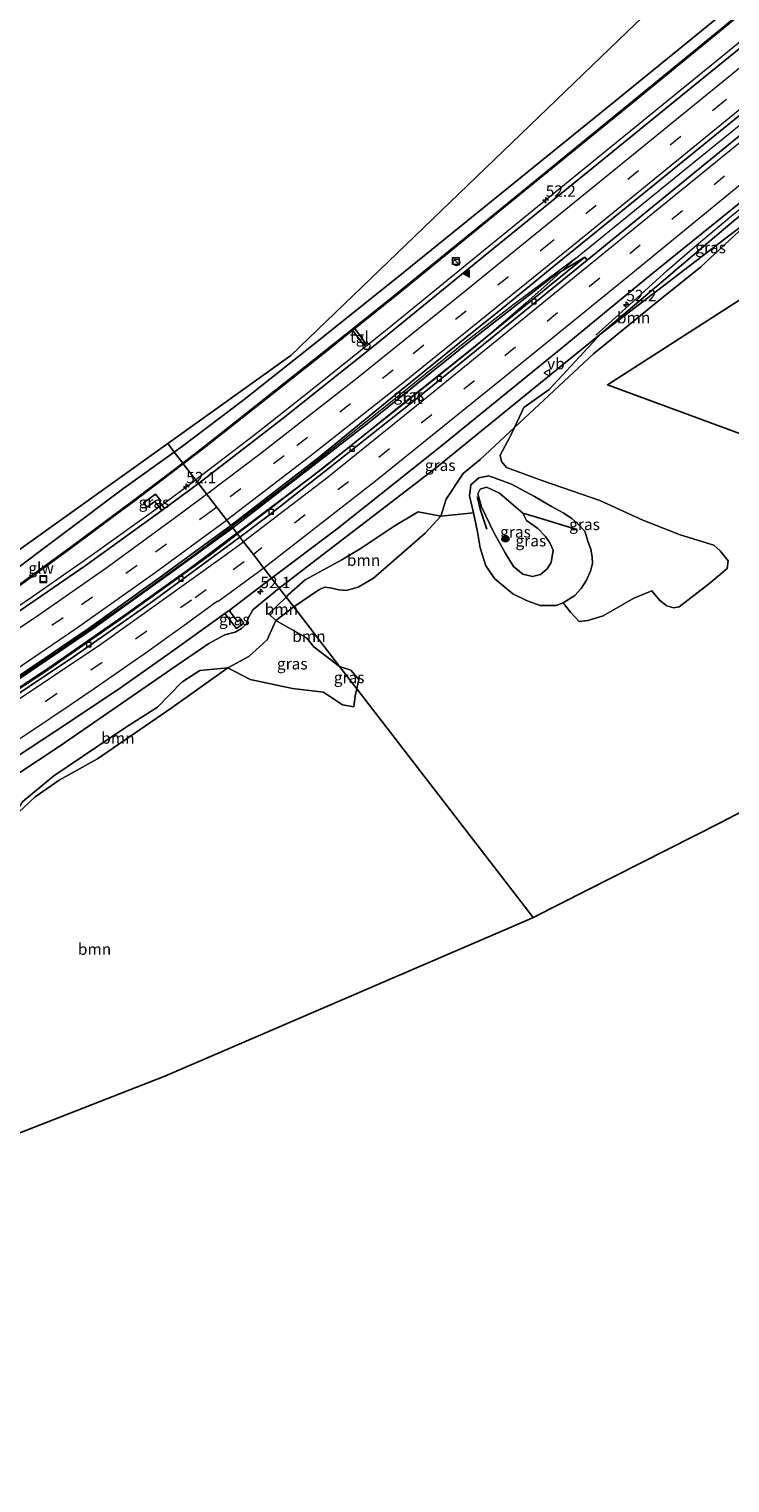
# Model space of a CAD drawing. Units: metres. Extents: x 169998 to 180002, y 482335 to 487502.
# Drawn here: x 171715 to 171869, y 482427 to 482748 of the extents above; entities that cross this region are included whole.
import ezdxf
from ezdxf.enums import TextEntityAlignment as Align

# ---------------------------------------------------------------- set-up
doc = ezdxf.new("R2010")
doc.units = ezdxf.units.M
doc.linetypes.add('VW-3-9_STREEP', pattern=[12, 3, -9])
doc.layers.get('0').update_dxf_attribs({"lineweight": 25})
for name, color, linetype, lineweight in [('B-ME-AM-KILOMETR-S-B1', 7, 'Continuous', 18), ('B-ME-BV-GELEIDECONSTRUCTIE-GELEIDERAIL-L-B1', 213, 'BV-GELEIDERAIL', 18), ('B-ME-GR-BOMENRIJ-L-B1', 10, 'Continuous', 25), ('B-ME-GR-BOMENSTRUIKEN-GV-B6', 93, 'Continuous', 18), ('B-ME-GR-BOOM-GV-B6', 93, 'Continuous', 18), ('B-ME-GR-BOOM-S-B1', 93, 'Continuous', 18), ('B-ME-GW-KRUINLIJN-L-B1', 93, 'Continuous', 18), ('B-ME-GW-TEENLIJN-L-B1', 93, 'Continuous', 18), ('B-ME-IE-GRASLAND-GV-B6', 93, 'Continuous', 18), ('B-ME-IE-HULPGEOMETRIE-L-B1', 53, 'Continuous', 18), ('B-ME-IE-INRICHTINGSELEMENT-S-B1', 253, 'Continuous', 18), ('B-ME-KG-KADASTRAAL-OPNAMEDTMGRENS-L-B1', 10, 'Continuous', 25), ('B-ME-KW-GELUIDSWERING-GV-B6', 8, 'Continuous', 18), ('B-ME-KW-SCHERM-L-B1', 8, 'Continuous', 18), ('B-ME-VH-VERH_SOORT-BITUMEN-GV-B6', 8, 'IE-TERREINAFSCHEIDING-NATUURLIJK-HOUTWAL', 18), ('B-ME-VH-VERH_SOORT-TEGELS-GV-B6', 8, 'Continuous', 18), ('B-ME-VV-KOLK-S-B1', 8, 'Continuous', 18), ('B-ME-VW-MARKERING-39STREEP-015-L-B1', 255, 'VW-3-9_STREEP', 18), ('B-ME-VW-MARKERING-STREEP-015-L-B1', 7, 'Continuous', 18), ('B-ME-VW-MARKERING-VLAKMARK-S-B1', 7, 'Continuous', 18), ('B-ME-VW-MEUBILAIR_WEGMEUBILAIR-VERKEERSBORD-S-B1', 8, 'Continuous', 18)]:
    doc.layers.add(name, color=color, linetype=linetype, lineweight=lineweight)
doc.styles.add('NLCS-ISO', font='NLCS-ISO.TTF')
doc.linetypes.add('BV-GELEIDERAIL', pattern='A,10,-3,[108,NLCS.SHX,S=1,R=0,X=0,Y=0],-3', length=16)
doc.linetypes.add('IE-TERREINAFSCHEIDING-NATUURLIJK-HOUTWAL', pattern='A,7,-1.5,[67,NLCS.SHX,S=0.75,R=45,X=0,Y=0],-1.5,7,-1.5,[70,NLCS.SHX,S=0.75,R=0,X=0,Y=0],-1.5', length=20)

# ---------------------------------------------------------------- blocks, each defined once
blk = doc.blocks.new('kast')
blk.add_line((-0.75, -0.75), (0.75, 0.75))
blk.add_lwpolyline([(-0.75, 0.75), (0.75, 0.75), (0.75, -0.75), (-0.75, -0.75)], close=True)
blk = doc.blocks.new('put')
for p, q in [((0.75, 0.75), (-0.75, 0.75)), ((-0.75, 0.75), (-0.75, -0.75)), ((0.75, -0.75), (0.75, 0.75)), ((-0.75, -0.75), (0.75, -0.75))]:
    blk.add_line(p, q)
blk.add_lwpolyline([(-0.625, 0.625), (0.625, 0.625), (0.625, -0.625), (-0.625, -0.625)], close=True)
blk = doc.blocks.new('dtb')
blk.add_circle((0, 0), 0.75)
blk = doc.blocks.new('verkeersbord')
for p, q in [((0, 0.75), (-0.75, -0.625)), ((0.75, -0.625), (0, 0.75)), ((-0.75, -0.625), (0.75, -0.625))]:
    blk.add_line(p, q)
blk = doc.blocks.new('boom')
blk.add_hatch(color=256).paths.add_polyline_path([(-0.75, 0, 1), (0.75, 0, 1)])
blk.add_circle((0, 0), 0.75)
blk = doc.blocks.new('hecto')
for p, q in [((0, 0.625), (-0.625, 0)), ((0, -0.625), (0, 0.625)), ((-0.625, 0), (0.625, 0)), ((0.625, 0), (0, -0.625))]:
    blk.add_line(p, q)
blk = doc.blocks.new('kolk')
blk.add_lwpolyline([(-0.5, -0.5), (0.5, -0.5), (0.5, 0.5), (-0.5, 0.5)], close=True)
blk = doc.blocks.new('verfsymbol')
for color in [252, 253]:
    blk.add_hatch(color=color).paths.add_polyline_path([(0.75, -0.625), (0, 0.75), (-0.75, -0.625)])
blk.add_lwpolyline([(0.75, -0.625), (0, 0.75), (-0.75, -0.625)], close=True)

msp = doc.modelspace()

# ---------------------------------------------------------------- linework, layer by layer
at = {"layer": 'B-ME-BV-GELEIDECONSTRUCTIE-GELEIDERAIL-L-B1'}
for points in [[(171977.1, 482833.2, 6.16), (171972.15, 482828.69, 6.54), (171967.24, 482824.23, 6.85), (171964.27, 482821.51, 7.08), (171961.27, 482818.86, 7.22), (171956.29, 482814.44, 7.32), (171954.24, 482812.63, 7.37), (171948.13, 482807.54, 7.43), (171934.68, 482796.65, 7.6), (171916.09, 482781.57, 7.82), (171899.51, 482768.06, 8.02), (171880.96, 482752.86, 8.21), (171859.25, 482735.23, 8.38), (171837.58, 482717.49, 8.49), (171813.8, 482698.15, 8.67), (171794.17, 482682.15, 8.77), (171776.49, 482667.97, 8.8), (171763.94, 482658.08, 8.81), (171751.22, 482648.35, 8.79)], [(171834.85, 482697.13, 8.88), (171859.63, 482717.29, 8.67), (171879.33, 482733.25, 8.58), (171901.07, 482750.9, 8.36), (171925.9, 482771.07, 8.11), (171942.42, 482784.55, 7.92), (171964.1, 482802.25, 7.53), (171992.06, 482824.97, 7.13)], [(171839.28, 482680.19, 7.87), (171842.2, 482682.79, 7.88), (171845.13, 482685.46, 8.02), (171850.06, 482689.96, 8.32), (171854.99, 482694.44, 8.5), (171861.01, 482699.69, 8.54), (171869.2, 482706.53, 8.49), (171884.76, 482719.14, 8.36), (171898.18, 482730.1, 8.23), (171908.57, 482738.41, 8.16), (171912.78, 482741.58, 8.09), (171915.98, 482743.97, 7.85), (171919.28, 482746.27, 7.59), (171923.6, 482749.46, 7.29), (171927.7, 482752.38, 7.06)], [(171834.85, 482697.13, 8.88), (171821.01, 482686.81, 8.95), (171810.5, 482678.61, 9.03), (171791.84, 482663.53, 9.23), (171773.02, 482648.69, 9.35), (171759.15, 482638.06, 9.45)], [(171834.85, 482697.13, 8.88), (171829.9, 482692.61, 8.88), (171823.92, 482687.24, 8.91), (171819.94, 482683.83, 8.91), (171812.8, 482677.72, 8.9), (171795.14, 482663.55, 8.99), (171773.18, 482646.24, 9.01), (171760.4, 482636.45, 9.01)], [(171700.92, 482612.91, 8.93), (171715.24, 482622.69, 8.87), (171727.48, 482631.18, 8.85), (171744.81, 482643.57, 8.83), (171751.22, 482648.35, 8.79)], [(171430.2, 482474.97, 8.63), (171441.81, 482478.17, 8.89), (171454.54, 482482.05, 8.96), (171468.48, 482486.53, 9.06), (171483.64, 482491.64, 9.08), (171499.98, 482497.4, 9.22), (171517.48, 482503.91, 9.26), (171533.69, 482510.29, 9.37), (171545.95, 482515.36, 9.38), (171565.5, 482523.91, 9.47), (171582.44, 482531.74, 9.49), (171600.48, 482540.39, 9.49), (171618.33, 482549.49, 9.53), (171635.9, 482558.85, 9.57), (171651.18, 482567.18, 9.55), (171665.05, 482575.14, 9.56), (171678.8, 482583.32, 9.58), (171692.29, 482591.83, 9.58), (171706.8, 482601.3, 9.6), (171721.32, 482610.95, 9.54), (171736.62, 482621.58, 9.53), (171750.66, 482631.69, 9.5), (171759.15, 482638.06, 9.45)], [(171431.8, 482472.85, 8.17), (171442.96, 482476.15, 8.42), (171456.88, 482480.53, 8.56), (171473.37, 482485.92, 8.69), (171489.75, 482491.54, 8.73), (171514.84, 482500.77, 8.87), (171530.97, 482506.99, 8.89), (171545.79, 482513.09, 8.98), (171564.24, 482521.06, 9.02), (171578.81, 482527.66, 9.07), (171594.45, 482535.11, 9.05), (171614.81, 482545.16, 9.14), (171631.31, 482553.87, 9.16), (171644.2, 482560.9, 9.14), (171659.18, 482569.49, 9.13), (171670.71, 482576.33, 9.15), (171683.3, 482583.88, 9.17), (171701.43, 482595.22, 9.12), (171718.14, 482606.19, 9.13), (171734.59, 482617.62, 9.05), (171754.08, 482631.66, 9.02), (171760.4, 482636.45, 9.01)]]:
    msp.add_polyline3d(points, dxfattribs=at)
at = {"layer": 'B-ME-GR-BOMENRIJ-L-B1'}
for points in [[(171815.34, 482637.54, 6.22), (171814.02, 482641.44, 6.36), (171813.61, 482642.83, 6.29), (171813.19, 482644.6, 6.35)], [(171823.26, 482641.02, 5.84), (171827.68, 482639.74, 6.22), (171832, 482638.36, 6.44), (171835.23, 482637.45, 6.89)]]:
    msp.add_polyline3d(points, dxfattribs=at)
at = {"layer": 'B-ME-GR-BOMENSTRUIKEN-GV-B6'}
for points in [[(171745.04, 482656.36, 7.11), (171772.13, 482675.72, 7.15), (171846.17, 482747.02, 7.2), (171885.91, 482785.07, 8.23)], [(171875.6, 482757.87, 7.72), (171843.25, 482731.54, 7.74), (171816.96, 482710.21, 7.86), (171796.96, 482694.03, 7.87), (171777.45, 482678.4, 7.99), (171761.86, 482666.04, 8.08), (171748.29, 482655.78, 8.1), (171746.48, 482654.49, 8.09), (171745.04, 482656.36, 7.11)], [(171596.56, 482559.85, 6.6), (171596.75, 482564.7, 6.61), (171596.96, 482566.98, 6.55), (171597.62, 482567, 6.69), (171605.97, 482576.69, 6.68), (171648.47, 482592.87, 7.11), (171690.63, 482617.48, 7.11), (171745.04, 482656.36, 7.11), (171746.48, 482654.49, 8.09), (171735.38, 482646.52, 8.06), (171708.82, 482626.58, 8.22), (171700.58, 482621.11, 7.41), (171692.48, 482615.92, 7.41), (171683.37, 482610.35, 7.41), (171676.24, 482605.48, 7.41), (171670.61, 482601.53, 7.38), (171660.39, 482595.32, 7.48), (171647.75, 482588.36, 7.36), (171624.07, 482575.21, 7.08), (171599.65, 482562.32, 6.72), (171597.56, 482561.07, 6.64), (171596.56, 482559.85, 6.6)]]:
    msp.add_polyline3d(points, dxfattribs=at)
at = {"layer": 'B-ME-GR-BOOM-GV-B6'}
for points in [[(171786.67, 482602.38, 6.58), (171787.11, 482604.41, 6.64), (171785.33, 482606.47, 6.78), (171782.87, 482607.3, 6.89), (171772.79, 482620.37, 7.78), (171778.3, 482624.11, 7.15), (171779.58, 482624.72, 7.14), (171780.84, 482624.56, 7.21), (171782.72, 482624.18, 7.27), (171784.37, 482624.01, 7.31), (171786.98, 482624.72, 7.26), (171790.38, 482626.69, 7.3), (171801.73, 482636.61, 7.07), (171805.17, 482640.38, 7.06), (171812.39, 482641.11, 6.89), (171813.26, 482636.92, 6.66), (171813.86, 482633.42, 6.47), (171815.1, 482629.46, 6.41), (171817.07, 482626.58, 6.29), (171821.02, 482623.29, 6.25), (171824.21, 482621.75, 6.26), (171827.07, 482620.69, 6.31), (171830.55, 482620.73, 6.38), (171832.12, 482621.28, 6.4), (171833.71, 482619.2, 6.64), (171835.67, 482617.2, 6.82), (171837.51, 482617.4, 6.97), (171840.9, 482618.41, 7.05), (171847.68, 482622.28, 7.27), (171851.62, 482623.93, 7.34), (171853.41, 482621.83, 7.36), (171854.91, 482620.61, 7.37), (171856.45, 482620.16, 7.37), (171857.67, 482620.38, 7.38), (171864.38, 482625.62, 7.35), (171868.22, 482628.83, 7.37), (171868.48, 482630.5, 7.36), (171866.66, 482632.75, 7.33), (171865.31, 482633.96, 7.35), (171857.91, 482636.29, 7.34), (171849.69, 482639.45, 7.28), (171840.17, 482643.8, 7.16), (171827.66, 482648.11, 7.04), (171819.66, 482651.11, 7.06), (171818.52, 482652.41, 7.09), (171818.22, 482653.83, 7.07), (171820.4, 482657.76, 7.05), (171821.41, 482659.9, 7.18), (171838.76, 482676.09, 7.26), (171853.08, 482687.76, 7.08), (171862.36, 482695.2, 6.98), (171875.13, 482707.1, 7.11)], [(171840.48, 482680.59, 7.76), (171875.13, 482707.1, 7.11), (171862.36, 482695.2, 6.98), (171853.08, 482687.76, 7.08), (171838.76, 482676.09, 7.26), (171821.41, 482659.9, 7.18), (171823.48, 482664.3, 7.44), (171829.05, 482668.26, 7.26), (171840.48, 482680.59, 7.76)], [(171885.76, 482697.44, 7.21), (171841.86, 482669.26, 7.28), (171961.23, 482625.29, 7.86)], [(171771.11, 482622.55, 8.15), (171771.67, 482623.1, 8.13), (171775.31, 482626.34, 8.2), (171783.36, 482630.73, 8.01), (171787.41, 482633.19, 7.89), (171794.94, 482638.14, 7.7), (171800.22, 482641.31, 7.55), (171805.17, 482640.38, 7.06), (171801.73, 482636.61, 7.07), (171790.38, 482626.69, 7.3), (171786.98, 482624.72, 7.26), (171784.37, 482624.01, 7.31), (171782.72, 482624.18, 7.27), (171780.84, 482624.56, 7.21), (171779.58, 482624.72, 7.14), (171778.3, 482624.11, 7.15), (171772.79, 482620.37, 7.78), (171771.11, 482622.55, 8.15)], [(171771.11, 482622.55, 8.15), (171772.79, 482620.37, 7.78), (171768.87, 482617.37, 7.82), (171767.29, 482618.85, 8.3), (171771.11, 482622.55, 8.15)], [(171772.79, 482620.37, 7.78), (171782.87, 482607.3, 6.89), (171777.25, 482611.61, 7.18), (171775.59, 482613.58, 7.21), (171768.87, 482617.37, 7.82), (171772.79, 482620.37, 7.78)], [(171711.04, 482574, 7.27), (171715.88, 482578.58, 7.16), (171721.17, 482582.27, 7.22), (171729.55, 482586.91, 7.07), (171746.01, 482598.22, 6.98), (171758.27, 482607, 7.61), (171763.21, 482604.43, 7.35), (171772.54, 482602.43, 6.94), (171779.31, 482601.59, 6.57), (171783.53, 482598.82, 6.52), (171785.99, 482598.36, 6.51), (171786.33, 482600.84, 6.54), (171786.67, 482602.38, 6.58), (171825.5, 482552.02, 6.96), (171824.58, 482551.55, 6.95), (171744.41, 482517.07, 6.5), (171703.96, 482501.29, 6.48)], [(171758.27, 482607, 7.61), (171746.01, 482598.22, 6.98), (171729.55, 482586.91, 7.07), (171721.17, 482582.27, 7.22), (171715.88, 482578.58, 7.16), (171711.04, 482574, 7.27), (171713.13, 482577.56, 7.41), (171719.99, 482583.18, 7.55), (171735.73, 482593.8, 7.72), (171742.79, 482598.31, 7.58), (171748.16, 482603.82, 7.81), (171752.08, 482606.41, 7.84), (171758.27, 482607, 7.61)], [(171871.59, 482575.39, 7.31), (171866.83, 482572.95, 7.36), (171825.5, 482552.02, 6.96), (171786.67, 482602.38, 6.58)]]:
    msp.add_polyline3d(points, dxfattribs=at)
at = {"layer": 'B-ME-GW-KRUINLIJN-L-B1'}
for points in [[(171888.69, 482718.42, 7.36), (171881.74, 482715.5, 7.59), (171867.41, 482703.52, 7.58), (171840.48, 482680.59, 7.76)], [(171836.88, 482697.39, 7.97), (171830.09, 482693.31, 8.05), (171812.44, 482679.54, 8.2), (171789.36, 482660.99, 8.32), (171759.37, 482637.77, 8.5)], [(171769.61, 482624.5, 8.46), (171770.51, 482625.23, 8.45), (171803.92, 482650.83, 8.33), (171840.48, 482680.59, 7.76)], [(171812.39, 482641.11, 6.89), (171811.46, 482644.82, 7.06), (171811.78, 482647.28, 7.12), (171813.56, 482648.8, 7.14), (171815.73, 482649.23, 7.09), (171820.77, 482647.38, 7.07)], [(171832.12, 482621.28, 6.4), (171834.68, 482622.88, 6.45), (171836.11, 482624.43, 6.49), (171837.27, 482626.28, 6.53), (171838.23, 482628.44, 6.59), (171838.54, 482630, 6.64), (171838.52, 482631.42, 6.72), (171838.18, 482633.11, 6.75), (171837.63, 482634.61, 6.78), (171836.88, 482637.06, 6.84), (171835.38, 482638.67, 6.91), (171834.11, 482639.78, 6.89), (171832.28, 482641.03, 6.92), (171829.58, 482642.47, 6.88), (171825.82, 482644.68, 6.99), (171820.77, 482647.38, 7.07)], [(171430.5, 482474.57, 7.8), (171456.11, 482481.97, 7.9), (171474.68, 482488.13, 7.96), (171494.76, 482495.01, 7.98), (171514.89, 482502.43, 8.08), (171533.48, 482509.75, 8.16), (171553.07, 482517.92, 8.23), (171571.23, 482525.98, 8.32), (171588.91, 482534.29, 8.37), (171606.98, 482543.17, 8.48), (171622.65, 482551.33, 8.54), (171638.22, 482559.7, 8.53), (171655.18, 482569.12, 8.51), (171672.88, 482579.48, 8.59), (171692.64, 482591.66, 8.61), (171712.81, 482604.82, 8.58), (171728.75, 482615.7, 8.59), (171745.22, 482627.55, 8.57), (171759.37, 482637.77, 8.5)], [(171769.61, 482624.5, 8.46), (171763.78, 482619.74, 8.54), (171762.77, 482617.9, 8.56), (171762.38, 482616.67, 8.57), (171761.28, 482615.64, 8.58), (171759.92, 482614.84, 8.6), (171757.62, 482614.26, 8.6), (171754.07, 482612.3, 8.64), (171746.93, 482607.41, 8.7), (171721.13, 482589.62, 8.72), (171698.32, 482574.57, 8.78)]]:
    msp.add_polyline3d(points, dxfattribs=at)
at = {"layer": 'B-ME-GW-TEENLIJN-L-B1'}
for points in [[(171888.69, 482718.42, 7.36), (171881.95, 482712.95, 7.21), (171875.13, 482707.1, 7.11), (171862.36, 482695.2, 6.98), (171853.08, 482687.76, 7.08), (171838.76, 482676.09, 7.26)], [(171813.85, 482652.85, 7.42), (171821.41, 482659.9, 7.18), (171838.76, 482676.09, 7.26)], [(171813.85, 482652.85, 7.42), (171810.07, 482649.78, 7.42), (171806.36, 482644.09, 7.2), (171805.17, 482640.38, 7.06), (171801.73, 482636.61, 7.07), (171790.38, 482626.69, 7.3), (171786.98, 482624.72, 7.26), (171784.37, 482624.01, 7.31), (171782.72, 482624.18, 7.27), (171780.84, 482624.56, 7.21), (171779.58, 482624.72, 7.14), (171778.3, 482624.11, 7.15), (171772.79, 482620.37, 7.78)], [(171818.13, 482645.4, 6.25), (171815.24, 482646.73, 6.37), (171813.87, 482646.31, 6.37), (171813.29, 482645.29, 6.37), (171814.14, 482642.42, 6.24)], [(171818.13, 482645.4, 6.25), (171823.26, 482641.02, 5.84), (171824.05, 482639.42, 5.71), (171826.54, 482637.68, 5.65), (171828.23, 482635.89, 5.51), (171829.19, 482634.49, 5.41), (171829.93, 482632.89, 5.38), (171829.48, 482630.13, 5.32), (171828.57, 482628.79, 5.33), (171827.12, 482627.54, 5.34), (171825.38, 482627.06, 5.34), (171823.2, 482627.6, 5.39), (171821.19, 482629.25, 5.52), (171819.37, 482632.27, 5.64), (171816.84, 482636.75, 5.92), (171814.14, 482642.42, 6.24)], [(171772.79, 482620.37, 7.78), (171768.87, 482617.37, 7.82), (171766.95, 482613.16, 7.69), (171762.9, 482609.46, 7.67), (171758.27, 482607, 7.61), (171746.01, 482598.22, 6.98), (171729.55, 482586.91, 7.07), (171721.17, 482582.27, 7.22), (171715.88, 482578.58, 7.16), (171711.04, 482574, 7.27)]]:
    msp.add_polyline3d(points, dxfattribs=at)
at = {"layer": 'B-ME-IE-GRASLAND-GV-B6'}
for points in [[(171880.37, 482758.72, 7.64), (171865.65, 482746.66, 7.57), (171849.17, 482733.15, 7.61), (171832.37, 482719.44, 7.59), (171819.04, 482708.56, 7.59), (171806.14, 482698.04, 7.65), (171794.68, 482688.73, 7.66), (171784.44, 482680.52, 7.73), (171772.69, 482671.19, 7.86), (171760.24, 482661.35, 7.96), (171752.95, 482655.55, 8.03), (171748.36, 482652.06, 8.02), (171746.48, 482654.49, 8.09)], [(171746.48, 482654.49, 8.09), (171748.29, 482655.78, 8.1), (171761.86, 482666.04, 8.08), (171777.45, 482678.4, 7.99), (171796.96, 482694.03, 7.87), (171816.96, 482710.21, 7.86), (171843.25, 482731.54, 7.74), (171875.6, 482757.87, 7.72)], [(171889.94, 482758.86, 7.38), (171862.27, 482736.33, 7.6), (171838.71, 482717.12, 7.74), (171813.33, 482696.49, 7.89), (171791.04, 482678.29, 8.07), (171770.44, 482661.96, 8.06), (171751.8, 482647.59, 8.14), (171748.48, 482651.9, 8.02), (171753.07, 482655.39, 8.03), (171779.17, 482676.03, 7.78), (171785.76, 482681.32, 7.79), (171788.27, 482677.92, 8.01), (171788.72, 482678.21, 8), (171786.22, 482681.69, 7.81), (171796.59, 482690, 7.78), (171818.58, 482707.93, 7.73), (171848.24, 482732.14, 7.51), (171874.68, 482753.8, 7.48)], [(171896.84, 482745.3, 7.61), (171866.53, 482720.51, 7.85), (171837.41, 482696.73, 8.01), (171836.88, 482697.39, 7.97), (171830.09, 482693.31, 8.05), (171812.44, 482679.54, 8.2), (171789.36, 482660.99, 8.32), (171759.37, 482637.77, 8.5), (171758.97, 482638.3, 8.63), (171778.39, 482653.35, 8.53), (171795.77, 482667.56, 8.4), (171810.87, 482679.83, 8.15), (171818.69, 482686.12, 8.22), (171830.88, 482696.06, 8.09), (171852.58, 482713.69, 7.93), (171880.39, 482736.3, 7.71)], [(171881.74, 482715.5, 7.59), (171867.41, 482703.52, 7.58), (171840.48, 482680.59, 7.76), (171803.92, 482650.83, 8.33), (171770.51, 482625.23, 8.45), (171769.61, 482624.5, 8.46), (171767.9, 482626.71, 8.57), (171782.38, 482637.61, 8.57), (171804.99, 482655.55, 8.33), (171830.86, 482676.64, 7.98), (171851.14, 482693.31, 7.79), (171872.5, 482710.52, 7.63)], [(171840.48, 482680.59, 7.76), (171867.41, 482703.52, 7.58), (171881.74, 482715.5, 7.59), (171888.69, 482718.42, 7.36), (171881.95, 482712.95, 7.21), (171875.13, 482707.1, 7.11), (171840.48, 482680.59, 7.76)], [(171760.26, 482636.62, 8.26), (171759.37, 482637.77, 8.5), (171789.36, 482660.99, 8.32), (171812.44, 482679.54, 8.2), (171830.09, 482693.31, 8.05), (171836.88, 482697.39, 7.97), (171828.71, 482690.76, 8.06), (171811.54, 482676.84, 8.04), (171795.98, 482664.43, 8.16), (171779.03, 482650.8, 8.14), (171760.26, 482636.62, 8.26)], [(171813.85, 482652.85, 7.42), (171810.07, 482649.78, 7.42), (171806.36, 482644.09, 7.2), (171805.17, 482640.38, 7.06), (171800.22, 482641.31, 7.55), (171794.94, 482638.14, 7.7), (171787.41, 482633.19, 7.89), (171783.36, 482630.73, 8.01), (171775.31, 482626.34, 8.2), (171771.67, 482623.1, 8.13), (171771.11, 482622.55, 8.15), (171769.61, 482624.5, 8.46), (171770.51, 482625.23, 8.45), (171803.92, 482650.83, 8.33), (171840.48, 482680.59, 7.76), (171829.05, 482668.26, 7.26), (171823.48, 482664.3, 7.44), (171821.41, 482659.9, 7.18), (171813.85, 482652.85, 7.42)], [(171812.39, 482641.11, 6.89), (171805.17, 482640.38, 7.06), (171806.36, 482644.09, 7.2), (171810.07, 482649.78, 7.42), (171813.85, 482652.85, 7.42), (171821.41, 482659.9, 7.18), (171820.4, 482657.76, 7.05), (171818.22, 482653.83, 7.07), (171818.52, 482652.41, 7.09), (171819.66, 482651.11, 7.06), (171827.66, 482648.11, 7.04), (171840.17, 482643.8, 7.16), (171849.69, 482639.45, 7.28), (171857.91, 482636.29, 7.34), (171865.31, 482633.96, 7.35), (171866.66, 482632.75, 7.33), (171868.48, 482630.5, 7.36), (171868.22, 482628.83, 7.37), (171864.38, 482625.62, 7.35), (171857.67, 482620.38, 7.38), (171856.45, 482620.16, 7.37), (171854.91, 482620.61, 7.37), (171853.41, 482621.83, 7.36), (171851.62, 482623.93, 7.34), (171847.68, 482622.28, 7.27), (171840.9, 482618.41, 7.05), (171837.51, 482617.4, 6.97), (171835.67, 482617.2, 6.82), (171833.71, 482619.2, 6.64), (171832.12, 482621.28, 6.4), (171834.68, 482622.88, 6.45), (171836.11, 482624.43, 6.49), (171837.27, 482626.28, 6.53), (171838.23, 482628.44, 6.59), (171838.54, 482630, 6.64), (171838.52, 482631.42, 6.72), (171838.18, 482633.11, 6.75), (171837.63, 482634.61, 6.78), (171836.88, 482637.06, 6.84), (171835.38, 482638.67, 6.91), (171834.11, 482639.78, 6.89), (171832.28, 482641.03, 6.92), (171829.58, 482642.47, 6.88), (171825.82, 482644.68, 6.99), (171820.77, 482647.38, 7.07), (171815.73, 482649.23, 7.09), (171813.56, 482648.8, 7.14), (171811.78, 482647.28, 7.12), (171811.46, 482644.82, 7.06), (171812.39, 482641.11, 6.89)], [(171746.48, 482654.49, 8.09), (171748.36, 482652.06, 8.02), (171737.53, 482643.83, 8.02), (171723.82, 482633.65, 8.02), (171714.61, 482626.93, 8.02), (171708.31, 482622.34, 8.02)], [(171708.82, 482626.58, 8.22), (171735.38, 482646.52, 8.06), (171746.48, 482654.49, 8.09)], [(171708.43, 482622.17, 8.09), (171723.9, 482633.46, 8.09), (171733.74, 482640.77, 8.09), (171737.65, 482643.67, 7.98), (171748.48, 482651.9, 8.02), (171751.8, 482647.59, 8.14), (171744.34, 482642.03, 8.19), (171743.24, 482643.5, 8.19), (171743.5, 482643.72, 8.19), (171742.37, 482645.22, 8.19), (171739.7, 482643.29, 8.12), (171740.45, 482642.35, 8.12), (171742.21, 482643.57, 8.12), (171743.74, 482641.58, 8.15), (171726.84, 482629.43, 8.11), (171707.8, 482616.36, 8.13)], [(171812.39, 482641.11, 6.89), (171811.46, 482644.82, 7.06), (171811.78, 482647.28, 7.12), (171813.56, 482648.8, 7.14), (171815.73, 482649.23, 7.09), (171820.77, 482647.38, 7.07), (171825.82, 482644.68, 6.99), (171829.58, 482642.47, 6.88), (171832.28, 482641.03, 6.92), (171834.11, 482639.78, 6.89), (171835.38, 482638.67, 6.91), (171836.88, 482637.06, 6.84), (171837.63, 482634.61, 6.78), (171838.18, 482633.11, 6.75), (171838.52, 482631.42, 6.72), (171838.54, 482630, 6.64), (171838.23, 482628.44, 6.59), (171837.27, 482626.28, 6.53), (171836.11, 482624.43, 6.49), (171834.68, 482622.88, 6.45), (171832.12, 482621.28, 6.4), (171830.55, 482620.73, 6.38), (171827.07, 482620.69, 6.31), (171824.21, 482621.75, 6.26), (171821.02, 482623.29, 6.25), (171817.07, 482626.58, 6.29), (171815.1, 482629.46, 6.41), (171813.86, 482633.42, 6.47), (171813.26, 482636.92, 6.66), (171812.39, 482641.11, 6.89)], [(171743.74, 482641.58, 8.15), (171742.21, 482643.57, 8.12), (171740.45, 482642.35, 8.12), (171739.7, 482643.29, 8.12), (171742.37, 482645.22, 8.19), (171743.5, 482643.72, 8.19), (171743.24, 482643.5, 8.19), (171744.34, 482642.03, 8.19), (171743.74, 482641.58, 8.15)], [(171818.13, 482645.4, 6.25), (171815.24, 482646.73, 6.37), (171813.87, 482646.31, 6.37), (171813.29, 482645.29, 6.37), (171814.14, 482642.42, 6.24), (171816.84, 482636.75, 5.92), (171819.37, 482632.27, 5.64), (171821.19, 482629.25, 5.52), (171823.2, 482627.6, 5.39), (171825.38, 482627.06, 5.34), (171827.12, 482627.54, 5.34), (171828.57, 482628.79, 5.33), (171829.48, 482630.13, 5.32), (171829.93, 482632.89, 5.38), (171829.19, 482634.49, 5.41), (171828.23, 482635.89, 5.51), (171826.54, 482637.68, 5.65), (171824.05, 482639.42, 5.71), (171823.26, 482641.02, 5.84), (171818.13, 482645.4, 6.25)], [(171818.13, 482645.4, 6.25), (171823.26, 482641.02, 5.84), (171824.05, 482639.42, 5.71), (171826.54, 482637.68, 5.65), (171828.23, 482635.89, 5.51), (171829.19, 482634.49, 5.41), (171829.93, 482632.89, 5.38), (171829.48, 482630.13, 5.32), (171828.57, 482628.79, 5.33), (171827.12, 482627.54, 5.34), (171825.38, 482627.06, 5.34), (171823.2, 482627.6, 5.39), (171821.19, 482629.25, 5.52), (171819.37, 482632.27, 5.64), (171816.84, 482636.75, 5.92), (171814.14, 482642.42, 6.24), (171813.29, 482645.29, 6.37), (171813.87, 482646.31, 6.37), (171815.24, 482646.73, 6.37), (171818.13, 482645.4, 6.25)], [(171712.81, 482604.82, 8.58), (171728.75, 482615.7, 8.59), (171745.22, 482627.55, 8.57), (171759.37, 482637.77, 8.5), (171760.26, 482636.62, 8.26), (171749.3, 482628.42, 8.2), (171735.17, 482618.28, 8.2), (171718.81, 482606.9, 8.22), (171702.58, 482596.15, 8.29)], [(171710.36, 482603.89, 8.67), (171727.31, 482615.4, 8.67), (171742.29, 482626.1, 8.65), (171758.97, 482638.3, 8.63), (171759.37, 482637.77, 8.5), (171745.22, 482627.55, 8.57), (171728.75, 482615.7, 8.59), (171712.81, 482604.82, 8.58)], [(171757.62, 482618.95, 8.75), (171760.16, 482615.61, 8.69), (171761.8, 482616.83, 8.7), (171761.11, 482617.72, 8.76), (171760.38, 482617.2, 8.76), (171758.54, 482619.62, 8.76), (171767.9, 482626.71, 8.57), (171769.61, 482624.5, 8.46), (171763.78, 482619.74, 8.54), (171762.77, 482617.9, 8.56), (171762.38, 482616.67, 8.57), (171761.28, 482615.64, 8.58), (171759.92, 482614.84, 8.6), (171757.62, 482614.26, 8.6), (171754.07, 482612.3, 8.64), (171746.93, 482607.41, 8.7), (171721.13, 482589.62, 8.72), (171698.32, 482574.57, 8.78)], [(171698.32, 482574.57, 8.78), (171721.13, 482589.62, 8.72), (171746.93, 482607.41, 8.7), (171754.07, 482612.3, 8.64), (171757.62, 482614.26, 8.6), (171759.92, 482614.84, 8.6), (171761.28, 482615.64, 8.58), (171762.38, 482616.67, 8.57), (171762.77, 482617.9, 8.56), (171763.78, 482619.74, 8.54), (171769.61, 482624.5, 8.46)], [(171769.61, 482624.5, 8.46), (171771.11, 482622.55, 8.15), (171767.29, 482618.85, 8.3), (171768.87, 482617.37, 7.82), (171766.95, 482613.16, 7.69), (171762.9, 482609.46, 7.67), (171758.27, 482607, 7.61), (171752.08, 482606.41, 7.84), (171748.16, 482603.82, 7.81), (171742.79, 482598.31, 7.58), (171735.73, 482593.8, 7.72), (171719.99, 482583.18, 7.55), (171713.13, 482577.56, 7.41)], [(171757.62, 482618.95, 8.75), (171758.54, 482619.62, 8.76), (171760.38, 482617.2, 8.76), (171761.11, 482617.72, 8.76), (171761.8, 482616.83, 8.7), (171760.16, 482615.61, 8.69), (171757.62, 482618.95, 8.75)], [(171706.53, 482583.97, 8.8), (171720.13, 482592.85, 8.76), (171734.15, 482602.19, 8.75), (171745.38, 482610.09, 8.68), (171757.62, 482618.95, 8.75)], [(171786.67, 482602.38, 6.58), (171786.33, 482600.84, 6.54), (171785.99, 482598.36, 6.51), (171783.53, 482598.82, 6.52), (171779.31, 482601.59, 6.57), (171772.54, 482602.43, 6.94), (171763.21, 482604.43, 7.35), (171758.27, 482607, 7.61), (171762.9, 482609.46, 7.67), (171766.95, 482613.16, 7.69), (171768.87, 482617.37, 7.82), (171775.59, 482613.58, 7.21), (171777.25, 482611.61, 7.18), (171782.87, 482607.3, 6.89), (171786.67, 482602.38, 6.58)], [(171786.67, 482602.38, 6.58), (171782.87, 482607.3, 6.89), (171785.33, 482606.47, 6.78), (171787.11, 482604.41, 6.64), (171786.67, 482602.38, 6.58)]]:
    msp.add_polyline3d(points, dxfattribs=at)
at = {"layer": 'B-ME-IE-HULPGEOMETRIE-L-B1'}
msp.add_polyline3d([(171745.04, 482656.36, 7.11), (171746.48, 482654.49, 8.09), (171748.36, 482652.06, 8.02), (171748.48, 482651.9, 8.02), (171751.8, 482647.59, 8.14), (171758.97, 482638.3, 8.63), (171759.37, 482637.77, 8.5), (171760.26, 482636.62, 8.26), (171760.93, 482635.75, 8.15), (171761.7, 482634.75, 8.31), (171763.9, 482631.9, 8.46), (171766.18, 482628.94, 8.57), (171767.9, 482626.71, 8.57), (171769.61, 482624.5, 8.46), (171771.11, 482622.55, 8.15), (171772.79, 482620.37, 7.78), (171782.87, 482607.3, 6.89), (171786.67, 482602.38, 6.58), (171825.5, 482552.02, 6.96)], dxfattribs=at)
at = {"layer": 'B-ME-KG-KADASTRAAL-OPNAMEDTMGRENS-L-B1'}
for points in [[(172042.51, 482911.17, 8.33), (172009.56, 482883.88, 8.43), (172007.88, 482882.49, 8.44), (171954.69, 482840.64, 8.47), (171885.91, 482785.07, 8.23), (171846.17, 482747.02, 7.2), (171772.13, 482675.72, 7.15), (171745.04, 482656.36, 7.11)], [(172084.91, 482854.5, 8.94), (172040.83, 482818.63, 9.09), (172020.36, 482802.12, 9.02), (172007.27, 482791.68, 9.07), (171964.65, 482757.7, 8.67), (171957.92, 482752.34, 8.29), (171956.41, 482750.92, 8.31), (171951.69, 482746.48, 8.25), (171947.63, 482742.68, 8.06), (171938.12, 482735.72, 8.09), (171885.76, 482697.44, 7.21), (171841.86, 482669.26, 7.28), (171961.23, 482625.29, 7.86), (171963.21, 482624.56, 7.9), (171922.15, 482601.35, 7.61), (171904.44, 482592.24, 7.47), (171871.59, 482575.39, 7.31), (171866.83, 482572.95, 7.36), (171825.5, 482552.02, 6.96)], [(171408.85, 482503.13, 6.49), (171437.87, 482509.74, 6.47), (171455.57, 482514.67, 6.73), (171486.15, 482524.88, 6.57), (171522.58, 482540.45, 6.05), (171524.51, 482541.28, 5.17), (171547.73, 482551.2, 5.31), (171575.26, 482562.36, 5.45), (171575.77, 482566.2, 5.46), (171581.44, 482566.41, 5.12), (171586.15, 482566.58, 4.91), (171588.49, 482566.67, 4.8), (171591.42, 482566.77, 4.82), (171593.78, 482566.86, 5.87), (171596.96, 482566.98, 6.55), (171597.62, 482567, 6.69), (171605.97, 482576.69, 6.68), (171648.47, 482592.87, 7.11), (171690.63, 482617.48, 7.11), (171745.04, 482656.36, 7.11)], [(171466.2, 482427.5, 6.53), (171540.42, 482446.34, 6.15), (171572.79, 482454.56, 6.13), (171584.82, 482477.3, 5.53), (171586.52, 482504.66, 5.28), (171587.39, 482504.99, 4.92), (171589.5, 482505.81, 4.87), (171592.14, 482506.82, 4.79), (171597.4, 482508.85, 5.85), (171598.01, 482464.38, 6.03), (171649.05, 482479.88, 6.06), (171671.56, 482488.66, 6.37), (171703.96, 482501.29, 6.48), (171744.41, 482517.07, 6.5), (171824.58, 482551.55, 6.95), (171825.5, 482552.02, 6.96)]]:
    msp.add_polyline3d(points, dxfattribs=at)
at = {"layer": 'B-ME-KW-GELUIDSWERING-GV-B6'}
for points in [[(171748.36, 482652.06, 8.02), (171752.95, 482655.55, 8.03), (171760.24, 482661.35, 7.96), (171772.69, 482671.19, 7.86), (171784.44, 482680.52, 7.73), (171794.68, 482688.73, 7.66), (171806.14, 482698.04, 7.65), (171819.04, 482708.56, 7.59), (171832.37, 482719.44, 7.59), (171849.17, 482733.15, 7.61), (171865.65, 482746.66, 7.57), (171880.37, 482758.72, 7.64)], [(171874.68, 482753.8, 7.48), (171848.24, 482732.14, 7.51), (171818.58, 482707.93, 7.73), (171796.59, 482690, 7.78), (171786.22, 482681.69, 7.81), (171785.76, 482681.32, 7.79), (171779.17, 482676.03, 7.78), (171753.07, 482655.39, 8.03), (171748.48, 482651.9, 8.02), (171748.36, 482652.06, 8.02)], [(171708.31, 482622.34, 8.02), (171714.61, 482626.93, 8.02), (171723.82, 482633.65, 8.02), (171737.53, 482643.83, 8.02), (171748.36, 482652.06, 8.02), (171748.48, 482651.9, 8.02), (171737.65, 482643.67, 7.98), (171733.74, 482640.77, 8.09), (171723.9, 482633.46, 8.09), (171708.43, 482622.17, 8.09)]]:
    msp.add_polyline3d(points, dxfattribs=at)
at = {"layer": 'B-ME-KW-SCHERM-L-B1'}
for points in [[(172017.51, 482878.75, 8.7), (172017.42, 482878.31, 7.7), (172017.03, 482876.32, 8.84), (172015.62, 482874.32, 8.85), (172013.64, 482872.42, 8.88), (171982.68, 482845.74, 9.21), (171946.6, 482814.71, 9.39), (171923.88, 482795.09, 9.54), (171904.51, 482778.4, 9.67), (171880.44, 482758.65, 9.95), (171848.18, 482732.21, 10.34), (171818.52, 482708, 10.46), (171796.53, 482690.08, 10.64), (171779.11, 482676.11, 10.57), (171766.52, 482666.22, 10.58), (171753.01, 482655.47, 10.73), (171748.42, 482651.98, 10.73)], [(171685.5, 482606.5, 10.75), (171696.46, 482614.14, 10.74), (171708.37, 482622.25, 10.57), (171723.88, 482633.57, 10.54), (171737.59, 482643.75, 10.74), (171748.42, 482651.98, 10.73)]]:
    msp.add_polyline3d(points, dxfattribs=at)
at = {"layer": 'B-ME-VH-VERH_SOORT-BITUMEN-GV-B6'}
for points in [[(171751.8, 482647.59, 8.14), (171770.44, 482661.96, 8.06), (171791.04, 482678.29, 8.07), (171813.33, 482696.49, 7.89), (171838.71, 482717.12, 7.74), (171862.27, 482736.33, 7.6), (171889.94, 482758.86, 7.38)], [(171872.5, 482710.52, 7.63), (171851.14, 482693.31, 7.79), (171830.86, 482676.64, 7.98), (171804.99, 482655.55, 8.33), (171782.38, 482637.61, 8.57), (171767.9, 482626.71, 8.57), (171766.18, 482628.94, 8.57), (171763.9, 482631.9, 8.46), (171761.7, 482634.75, 8.31), (171760.93, 482635.75, 8.15), (171767.14, 482640.45, 8.3), (171780.48, 482650.85, 8.18), (171798.46, 482665.12, 8.18), (171816.11, 482679.38, 8), (171837.41, 482696.73, 8.01), (171866.53, 482720.51, 7.85), (171896.84, 482745.3, 7.61)], [(171880.39, 482736.3, 7.71), (171852.58, 482713.69, 7.93), (171830.88, 482696.06, 8.09), (171818.69, 482686.12, 8.22), (171810.87, 482679.83, 8.15), (171795.77, 482667.56, 8.4), (171778.39, 482653.35, 8.53), (171758.97, 482638.3, 8.63), (171751.8, 482647.59, 8.14)], [(171760.93, 482635.75, 8.15), (171760.26, 482636.62, 8.26), (171779.03, 482650.8, 8.14), (171795.98, 482664.43, 8.16), (171811.54, 482676.84, 8.04), (171828.71, 482690.76, 8.06), (171836.88, 482697.39, 7.97), (171837.41, 482696.73, 8.01), (171816.11, 482679.38, 8), (171798.46, 482665.12, 8.18), (171780.48, 482650.85, 8.18), (171767.14, 482640.45, 8.3), (171760.93, 482635.75, 8.15)], [(171707.8, 482616.36, 8.13), (171726.84, 482629.43, 8.11), (171743.74, 482641.58, 8.15), (171744.34, 482642.03, 8.19), (171751.8, 482647.59, 8.14), (171758.97, 482638.3, 8.63), (171742.29, 482626.1, 8.65), (171727.31, 482615.4, 8.67), (171710.36, 482603.89, 8.67)], [(171702.58, 482596.15, 8.29), (171718.81, 482606.9, 8.22), (171735.17, 482618.28, 8.2), (171749.3, 482628.42, 8.2), (171760.26, 482636.62, 8.26), (171760.93, 482635.75, 8.15), (171741.15, 482621.19, 8.19), (171724.3, 482609.4, 8.23), (171704.94, 482596.47, 8.22)], [(171704.94, 482596.47, 8.22), (171724.3, 482609.4, 8.23), (171741.15, 482621.19, 8.19), (171760.93, 482635.75, 8.15), (171761.7, 482634.75, 8.31), (171763.9, 482631.9, 8.46), (171766.18, 482628.94, 8.57), (171767.9, 482626.71, 8.57), (171758.54, 482619.62, 8.76), (171757.62, 482618.95, 8.75)], [(171757.62, 482618.95, 8.75), (171745.38, 482610.09, 8.68), (171734.15, 482602.19, 8.75), (171720.13, 482592.85, 8.76), (171706.53, 482583.97, 8.8)]]:
    msp.add_polyline3d(points, dxfattribs=at)
at = {"layer": 'B-ME-VH-VERH_SOORT-TEGELS-GV-B6'}
msp.add_polyline3d([(171785.76, 482681.32, 7.79), (171786.22, 482681.69, 7.81), (171788.72, 482678.21, 8), (171788.27, 482677.92, 8.01), (171785.76, 482681.32, 7.79)], dxfattribs=at)
at = {"layer": 'B-ME-VW-MARKERING-39STREEP-015-L-B1'}
for points in [[(172059.62, 482888.3, 5.75), (172056.83, 482886.02, 5.76), (172018.99, 482855.16, 6.03), (171981.1, 482824.26, 6.48), (171943.19, 482793.36, 7), (171905.27, 482762.42, 7.49), (171867.32, 482731.53, 7.85), (171829.39, 482700.64, 8.09), (171794.7, 482672.55, 8.29), (171770.72, 482653.68, 8.42), (171755.84, 482642.36, 8.49)], [(172067.31, 482878.03, 5.87), (172066.14, 482877.08, 5.88), (172048.22, 482862.43, 5.94), (172029.96, 482847.61, 6.11), (172011.65, 482832.63, 6.29), (172011.68, 482832.59, 6.24), (171996.13, 482819.92, 6.39), (171977.84, 482804.99, 6.66), (171959.5, 482789.98, 6.87), (171941.13, 482775.01, 7.08), (171922.67, 482760, 7.27), (171895.2, 482737.64, 7.58), (171867.66, 482715.21, 7.78), (171840.19, 482692.75, 7.98), (171812.57, 482670.2, 8.18), (171784.85, 482647.96, 8.35), (171763.9, 482631.9, 8.46)], [(171755.84, 482642.36, 8.49), (171754.46, 482641.31, 8.49), (171738.29, 482629.48, 8.55), (171722.04, 482617.99, 8.59), (171707.32, 482608.05, 8.61), (171691.34, 482597.64, 8.61), (171675.35, 482587.7, 8.61), (171661.71, 482579.53, 8.6), (171644.78, 482569.77, 8.59), (171628.74, 482560.96, 8.58), (171612.36, 482552.35, 8.54), (171593.44, 482542.85, 8.49), (171574.27, 482533.73, 8.43), (171559.17, 482526.96, 8.37), (171542.03, 482519.56, 8.3), (171525.83, 482512.95, 8.23), (171507.97, 482506.02, 8.15), (171489.99, 482499.45, 8.04), (171472.65, 482493.44, 7.96), (171455.09, 482487.77, 7.87), (171437.16, 482482.32, 7.78), (171426.84, 482479.4, 7.73)], [(171435.24, 482468.32, 7.79), (171441.16, 482469.95, 7.82), (171471.4, 482479.31, 7.97), (171501.85, 482489.83, 8.13), (171535.56, 482502.74, 8.29), (171543.93, 482506.19, 8.31), (171546.78, 482507.37, 8.34), (171571.48, 482518.09, 8.42), (171603.77, 482533.42, 8.51), (171632.19, 482548.07, 8.58), (171666.62, 482567.38, 8.61), (171687.82, 482580.09, 8.61), (171718.26, 482599.7, 8.59), (171751.08, 482622.47, 8.54), (171759.47, 482628.6, 8.51), (171763.9, 482631.9, 8.46)]]:
    msp.add_polyline3d(points, dxfattribs=at)
at = {"layer": 'B-ME-VW-MARKERING-STREEP-015-L-B1'}
for points in [[(171753.62, 482645.23, 8.32), (171765.56, 482654.24, 8.29), (171786.65, 482670.73, 8.22), (171810.84, 482690.2, 8.1), (171848.77, 482721.06, 7.89), (171886.71, 482751.96, 7.58), (171924.61, 482782.85, 7.15), (171962.47, 482813.71, 6.64), (172000.36, 482844.62, 6.15), (172038.28, 482875.53, 5.78), (172057.46, 482891.18, 5.68)], [(172061.77, 482885.42, 5.81), (172024.95, 482855.38, 6.05), (171987.12, 482824.55, 6.48), (171949.23, 482793.65, 7.01), (171911.27, 482762.7, 7.5), (171873.4, 482731.86, 7.86), (171835.54, 482701, 8.12), (171797.58, 482670.21, 8.38), (171775.98, 482653.23, 8.54), (171758.04, 482639.5, 8.64)], [(172065.13, 482880.94, 5.86), (172058.71, 482875.71, 5.9), (172030.62, 482852.82, 6.06), (171998.78, 482826.77, 6.32), (171971.59, 482804.5, 6.65), (171944.97, 482782.88, 7.05), (171913.38, 482757.15, 7.46), (171886.11, 482734.92, 7.69), (171858.17, 482712.17, 7.85), (171830.24, 482689.37, 8.05), (171803.66, 482667.74, 8.2), (171780.06, 482648.77, 8.28), (171761.7, 482634.75, 8.31)], [(172069.48, 482875.12, 5.79), (172066.14, 482872.41, 5.8), (172050.41, 482859.49, 5.88), (172035.13, 482847.09, 6.02), (172019.66, 482834.53, 6.16), (172013.87, 482829.81, 6.22), (172013.95, 482829.71, 6.19), (171987.33, 482808.03, 6.45), (171956.61, 482782.95, 6.83), (171927.63, 482759.4, 7.19), (171899.54, 482736.5, 7.5), (171872.65, 482714.57, 7.78), (171846.61, 482693.32, 7.92), (171819.27, 482671.02, 8.17), (171790.82, 482648.05, 8.41), (171766.18, 482628.94, 8.57)], [(171424.53, 482482.45, 7.55), (171424.98, 482482.58, 7.55), (171444.11, 482488.14, 7.64), (171462.87, 482494.05, 7.73), (171473.23, 482497.44, 7.78), (171489.37, 482503.05, 7.87), (171507.05, 482509.52, 7.96), (171525.32, 482516.6, 8.06), (171542.99, 482523.86, 8.13), (171562.62, 482532.41, 8.21), (171579.46, 482540.14, 8.26), (171596.65, 482548.45, 8.32), (171613.8, 482557.14, 8.36), (171632.17, 482566.9, 8.39), (171647.73, 482575.58, 8.41), (171666.85, 482586.74, 8.43), (171683.14, 482596.73, 8.44), (171700.27, 482607.7, 8.43), (171716.64, 482618.65, 8.41), (171731.39, 482628.95, 8.38), (171748.41, 482641.29, 8.34), (171753.62, 482645.23, 8.32)], [(171758.04, 482639.5, 8.64), (171757.66, 482639.2, 8.64), (171742.27, 482627.89, 8.72), (171724.97, 482615.65, 8.75), (171707.39, 482603.77, 8.77), (171690.69, 482593, 8.76), (171674.02, 482582.63, 8.77), (171655.72, 482571.87, 8.75), (171639.4, 482562.65, 8.74), (171618.07, 482551.24, 8.72), (171598.9, 482541.53, 8.66), (171582.52, 482533.64, 8.61), (171564.62, 482525.42, 8.55), (171547.11, 482517.81, 8.47), (171528.53, 482510.15, 8.4), (171510.14, 482502.99, 8.31), (171493.8, 482496.99, 8.23), (171475.89, 482490.75, 8.13), (171458.75, 482485.14, 8.05), (171441.51, 482479.85, 7.96), (171429.18, 482476.31, 7.9)], [(171433.01, 482471.26, 7.59), (171463.46, 482480.45, 7.75), (171498.14, 482492.23, 7.93), (171528.31, 482503.63, 8.07), (171554.63, 482514.5, 8.19), (171576.26, 482524.14, 8.27), (171608.61, 482539.77, 8.33), (171636.17, 482554.21, 8.4), (171671.9, 482574.54, 8.42), (171698.99, 482591.28, 8.41), (171730.33, 482612.15, 8.41), (171756.68, 482631.03, 8.3), (171761.7, 482634.75, 8.31)], [(171766.18, 482628.94, 8.57), (171756.1, 482621.53, 8.6), (171756.02, 482621.64, 8.7), (171748.41, 482616.05, 8.73), (171739.87, 482609.96, 8.76), (171728.85, 482602.31, 8.82), (171723.54, 482598.72, 8.83), (171714.81, 482592.89, 8.85), (171706.68, 482587.63, 8.84)]]:
    msp.add_polyline3d(points, dxfattribs=at)

# ---------------------------------------------------------------- block references
at = {"layer": 'B-ME-AM-KILOMETR-S-B1', "rotation": 90}
for p in [(171828.27, 482709.92, 8.56), (171846.02, 482686.92, 7.8), (171749.11, 482646.84, 8.87), (171765.45, 482623.74, 8.64)]:
    msp.add_blockref('hecto', p, dxfattribs=at)
at = {"layer": 'B-ME-GR-BOOM-S-B1', "rotation": 90}
msp.add_blockref('boom', (171819.43, 482635.39, 5.72), dxfattribs=at)
at = {"layer": 'B-ME-IE-INRICHTINGSELEMENT-S-B1', "rotation": 90}
for name, p in [('kast', (171808.49, 482696.54, 7.99)), ('dtb', (171808.62, 482696.23, 11.02)), ('dtb', (171788.82, 482677.79, 8.8)), ('put', (171717.67, 482626.51, 8))]:
    msp.add_blockref(name, p, dxfattribs=at)
at = {"layer": 'B-ME-VV-KOLK-S-B1', "rotation": 90}
for p in [(171825.68, 482687.63, 7.99), (171804.85, 482670.59, 8.09), (171785.66, 482655.21, 8.12), (171767.84, 482641.32, 8.24), (171747.98, 482626.56, 8.2), (171727.69, 482612.07, 8.22)]:
    msp.add_blockref('kolk', p, dxfattribs=at)
at = {"layer": 'B-ME-VW-MARKERING-VLAKMARK-S-B1', "rotation": 90}
msp.add_blockref('verfsymbol', (171810.89, 482693.76, 8.06), dxfattribs=at)
at = {"layer": 'B-ME-VW-MEUBILAIR_WEGMEUBILAIR-VERKEERSBORD-S-B1', "rotation": 90}
msp.add_blockref('verkeersbord', (171828.58, 482671.93, 8.02), dxfattribs=at)

# ---------------------------------------------------------------- texts
at = {"layer": 'B-ME-AM-KILOMETR-S-B1', "ltscale": 0.2, "style": 'NLCS-ISO'}
for s, p in [('52.2', (171828.27, 482709.92, 8.56)), ('52.2', (171846.02, 482686.92, 7.8)), ('52.1', (171749.11, 482646.84, 8.87)), ('52.1', (171765.45, 482623.74, 8.64))]:
    msp.add_text(s, height=2.5, dxfattribs=at).set_placement(p, align=Align.BOTTOM_LEFT)
at = {"layer": 'B-ME-GR-BOOM-GV-B6', "ltscale": 0.2, "style": 'NLCS-ISO'}
for p in [(171847.63, 482684.08), (171788.16, 482630.68), (171770.07, 482619.87), (171776.14, 482613.92), (171734.07, 482591.5), (171728.93, 482545.03)]:
    msp.add_text('bmn', height=2.5, dxfattribs=at).set_placement(p, align=Align.MIDDLE_CENTER)
at = {"layer": 'B-ME-IE-GRASLAND-GV-B6', "ltscale": 0.2, "style": 'NLCS-ISO'}
for p in [(171864.58, 482699.51), (171798.13, 482667.01), (171805.04, 482651.57), (171742.02, 482643.4), (171836.82, 482638.55), (171821.61, 482636.9), (171821.61, 482636.9), (171825, 482634.96), (171759.71, 482617.61), (171772.47, 482607.87), (171784.99, 482604.84)]:
    msp.add_text('gras', height=2.5, dxfattribs=at).set_placement(p, align=Align.MIDDLE_CENTER)
at = {"layer": 'B-ME-KW-SCHERM-L-B1', "ltscale": 0.2, "style": 'NLCS-ISO'}
msp.add_text('glw', height=2.5, dxfattribs=at).set_placement((171717.17, 482628.94), align=Align.MIDDLE_CENTER)
at = {"layer": 'B-ME-VH-VERH_SOORT-BITUMEN-GV-B6', "ltscale": 0.2, "style": 'NLCS-ISO'}
msp.add_text('bit', height=2.5, dxfattribs=at).set_placement((171799, 482666.35), align=Align.MIDDLE_CENTER)
at = {"layer": 'B-ME-VH-VERH_SOORT-TEGELS-GV-B6', "ltscale": 0.2, "style": 'NLCS-ISO'}
msp.add_text('tgl', height=2.5, dxfattribs=at).set_placement((171787.24, 482679.79), align=Align.MIDDLE_CENTER)
at = {"layer": 'B-ME-VW-MEUBILAIR_WEGMEUBILAIR-VERKEERSBORD-S-B1', "ltscale": 0.2, "style": 'NLCS-ISO'}
msp.add_text('vb', height=2.5, dxfattribs=at).set_placement((171828.58, 482671.93, 8.02), align=Align.BOTTOM_LEFT)

doc.saveas('drawing.dxf')
